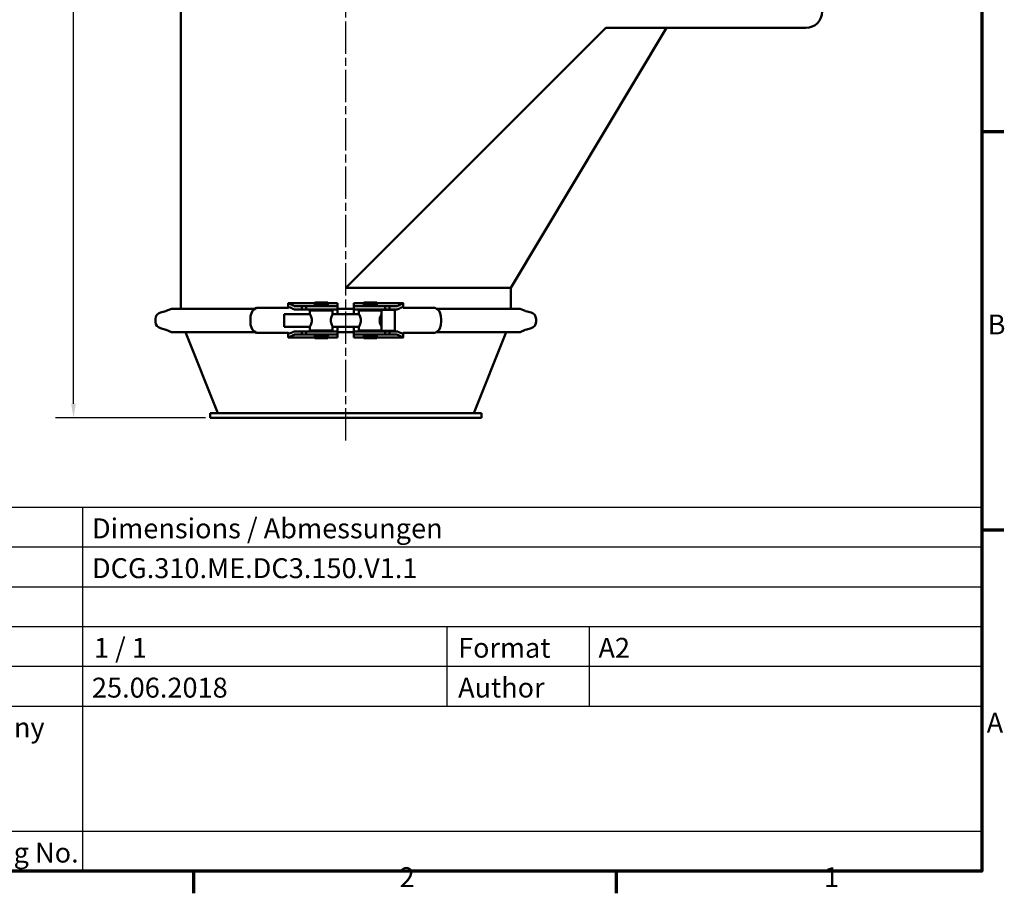
# Model space of a CAD drawing. Units: millimetres. Extents: x 0 to 2079, y 0 to 1470.
# Drawn here: x 1452 to 2058, y 21 to 559 of the extents above; entities that cross this region are included whole.
import ezdxf
from ezdxf.enums import TextEntityAlignment as Align

# ---------------------------------------------------------------- set-up
doc = ezdxf.new("R2010")
doc.units = ezdxf.units.MM
doc.header["$LTSCALE"] = 3.5
doc.linetypes.add('CHAIN', pattern=[0.3543, 0.2362, -0.0295, 0.0591, -0.0295])
doc.layers.add('Bemaßung (ISO)', color=5, linetype='Continuous', lineweight=25, true_color=0x0000ff)
doc.layers.add('Symbol (ISO)', color=7, linetype='Continuous', lineweight=25, true_color=0x004000)
for name, color, linetype, lineweight in [('Mittellinie (ISO)', 7, 'Continuous', 25), ('Rahmen (ISO)', 7, 'Continuous', 70), ('Sichtbar (ISO)', 7, 'Continuous', 50), ('Skizziergeometrie (ISO)', 7, 'Continuous', 25)]:
    doc.layers.add(name, color=color, linetype=linetype, lineweight=lineweight)
doc.styles.add('Notiztext (DIN)', font='isocpeur.ttf')
doc.dimstyles.new('Standard (DIN)', dxfattribs={"dimscale": 3.5, "dimtxt": 3.5, "dimasz": 2.5, "dimexe": 3.175, "dimexo": 0.8, "dimgap": 0.8, "dimtad": 1, "dimdec": 1, "dimrnd": 1e-08, "dimzin": 0, "dimtxsty": 'Notiztext (DIN)', "dimcen": 0.09, "dimdle": 10, "dimclrd": 256, "dimclre": 256, "dimclrt": 256, "dimadec": 0, "dimazin": 0, "dimtfac": 1, "dimtmove": 0, "dimatfit": 3, "dimfxl": 1, "dimtolj": 1, "dimtzin": 0, "dimlwd": -1, "dimlwe": -1, "dimarcsym": 0})

# ---------------------------------------------------------------- blocks, each defined once
blk = doc.blocks.new('Ränder Standardrahmen')
at = {"layer": 'Rahmen (ISO)'}
for p, q in [((584, 140), (587.9, 140)), ((584, 70), (587.9, 70)), ((445.5, 10), (445.5, 6.1)), ((519.75, 10), (519.75, 6.1))]:
    blk.add_line(p, q, dxfattribs=at)
at = {"layer": 'Rahmen (ISO)', "flags": 128}
blk.add_lwpolyline([(10, 10), (10, 410), (584, 410), (584, 10), (10, 10)], dxfattribs=at)
at = {"layer": 'Rahmen (ISO)', "char_height": 3.5, "attachment_point": 7, "style": 'Notiztext (DIN)'}
for s, insert in [('B', (585.05, 103.25)), ('A', (584.88, 33.25)), ('2', (481.7, 6.1)), ('1', (556.3, 6.1))]:
    blk.add_mtext(s, dxfattribs=dict(at, insert=insert))
blk = doc.blocks.new('Schriftfelder DIN2')
at = {"layer": 'Skizziergeometrie (ISO)'}
for p, q in [((98.4, 155.08), (286.4, 155.08)), ((128.4, 155.08), (128.4, 91.08)), ((286.4, 155.08), (286.4, 91.08)), ((98.4, 148.08), (286.4, 148.08)), ((98.4, 141.08), (286.4, 141.08)), ((98.4, 134.08), (286.4, 134.08)), ((192.4, 134.08), (192.4, 120.08)), ((217.4, 134.08), (217.4, 120.08)), ((98.4, 127.08), (286.4, 127.08)), ((98.4, 120.08), (286.4, 120.08)), ((98.4, 98.08), (286.4, 98.08)), ((286.4, 91.08), (98.4, 91.08))]:
    blk.add_line(p, q, dxfattribs=at)
at = {"layer": 'Symbol (ISO)', "char_height": 3.5, "attachment_point": 1, "style": 'Notiztext (DIN)'}
for s, insert in [('1 / 1 ', (130.4, 132.08)), ('\\fISOCPEUR|b0|i0;\\H3.5000;Format', (194.4, 132.08)), ('\\fISOCPEUR|b0|i0;\\H3.5000;Author', (194.4, 125.08)), ('\\fISOCPEUR|b0|i0;\\H3.5000;Company', (100.4, 118.08)), ('Drawing No.', (100.4, 96.08))]:
    blk.add_mtext(s, dxfattribs=dict(at, insert=insert))
at = {"layer": 'Symbol (ISO)', "style": 'Notiztext (DIN)'}
for tag, p in [('TITEL_001', (130.05, 149.58)), ('BAUTEILNUMMER_001', (130.05, 142.58)), ('Blattgröße_001', (219.05, 128.58)), ('ERSTELLUNGSDATUM_001', (130.05, 121.58))]:
    blk.add_attdef(tag, p, '', height=3.5, dxfattribs=at)
for tag, p in [('PROJEKT', (130.4, 139.08)), ('REVISIONSNUMMER', (130.51, 96.38))]:
    blk.add_attdef(tag, text='', height=3.5, dxfattribs=at).set_placement(p, align=Align.TOP_LEFT)
blk = doc.blocks.new('*D30')
at = {"layer": 'Bemaßung (ISO)', "transparency": 16777216}
for p, q in [((1566.59, 976.85), (1474.3, 976.85)), ((1485.41, 322.6), (1485.41, 968.1)), ((1566.59, 313.85), (1474.3, 313.85))]:
    blk.add_line(p, q, dxfattribs=at)
for points in [[(1483.95, 968.1), (1486.87, 968.1), (1485.41, 976.85)], [(1483.95, 322.6), (1486.87, 322.6), (1485.41, 313.85)]]:
    blk.add_solid(points, dxfattribs=at)
at = {"layer": 'Defpoints', "color": 0, "transparency": 16777216}
for p in [(1485.41, 976.85), (1569.39, 976.85), (1569.39, 313.85)]:
    blk.add_point(p, dxfattribs=at)
at = {"layer": 'Bemaßung (ISO)', "transparency": 16777216, "insert": (1470.36, 633.71), "char_height": 12.25, "attachment_point": 1, "rotation": 90, "style": 'Notiztext (DIN)'}
blk.add_mtext('\\A1;663', dxfattribs=at)

msp = doc.modelspace()

# ---------------------------------------------------------------- linework, layer by layer
at = {"layer": 'Mittellinie (ISO)', "linetype": 'CHAIN', "ltscale": 23.990969}
msp.add_line((1652.89, 299.94), (1652.89, 992.26), dxfattribs=at)
at = {"layer": 'Sichtbar (ISO)'}
for p, q in [((1551.39, 381.05), (1551.39, 686.65)), ((1652.89, 393.85), (1812.89, 553.85)), ((1754.38, 393.85), (1850.2, 553.85)), ((1754.39, 393.85), (1850.2, 553.85)), ((1935.89, 553.85), (1812.89, 553.85)), ((1652.89, 393.85), (1754.38, 393.85)), ((1754.38, 393.85), (1754.39, 393.85)), ((1754.39, 393.85), (1754.39, 393.85)), ((1754.39, 381.05), (1754.39, 393.85)), ((1617.52, 384.33), (1617.52, 382.29)), ((1633.82, 384.34), (1617.54, 384.34)), ((1621.31, 382.6), (1622.74, 382.6)), ((1625.91, 382.6), (1622.74, 382.6)), ((1625.91, 382.6), (1628.6, 382.6)), ((1625.91, 382.6), (1625.91, 380.6)), ((1628.72, 382.6), (1628.6, 382.6)), ((1628.6, 382.6), (1628.6, 380.6)), ((1628.72, 382.6), (1630.3, 382.6)), ((1630.3, 382.6), (1631.05, 382.6)), ((1631.05, 382.6), (1644.29, 382.6)), ((1633.82, 384.85), (1641.82, 384.85)), ((1633.82, 383.35), (1633.82, 384.85)), ((1633.82, 383.35), (1641.82, 383.35)), ((1635.57, 383.35), (1635.57, 382.6)), ((1640.07, 383.35), (1640.07, 382.6)), ((1641.82, 383.35), (1641.82, 384.85)), ((1647.89, 384.34), (1641.82, 384.34)), ((1644.29, 382.6), (1647.89, 382.6)), ((1647.89, 384.25), (1647.89, 384.34)), ((1647.89, 384.25), (1647.89, 382.67)), ((1647.89, 382.67), (1647.89, 382.6)), ((1647.89, 380.6), (1647.89, 382.6)), ((1657.89, 384.25), (1657.89, 384.34)), ((1663.96, 384.34), (1657.89, 384.34)), ((1657.89, 384.25), (1657.89, 382.67)), ((1657.89, 382.67), (1657.89, 382.6)), ((1657.89, 382.6), (1661.49, 382.6)), ((1657.89, 382.6), (1657.89, 380.6)), ((1674.73, 382.6), (1661.49, 382.6)), ((1671.96, 384.85), (1663.96, 384.85)), ((1663.96, 384.85), (1663.96, 383.35)), ((1671.96, 383.35), (1663.96, 383.35)), ((1665.71, 382.6), (1665.71, 383.35)), ((1670.21, 382.6), (1670.21, 383.35)), ((1671.96, 384.85), (1671.96, 383.35)), ((1688.24, 384.34), (1671.96, 384.34)), ((1674.73, 382.6), (1675.48, 382.6)), ((1675.48, 382.6), (1677.06, 382.6)), ((1677.18, 382.6), (1677.06, 382.6)), ((1677.18, 382.6), (1679.87, 382.6)), ((1677.18, 380.6), (1677.18, 382.6)), ((1683.04, 382.6), (1679.87, 382.6)), ((1679.87, 382.6), (1679.87, 380.6)), ((1683.04, 382.6), (1684.47, 382.6)), ((1688.26, 382.29), (1688.26, 384.33)), ((1542.25, 379.58), (1538.84, 378.65)), ((1545.69, 381.05), (1542.52, 379.68)), ((1597.26, 381.05), (1545.69, 381.05)), ((1598.01, 381.48), (1596.43, 380.57)), ((1598.01, 381.48), (1617.54, 381.48)), ((1614.96, 369.92), (1614.96, 377.77)), ((1630.82, 377.77), (1614.96, 377.77)), ((1622.74, 380.6), (1621.31, 380.6)), ((1622.74, 380.6), (1625.91, 380.6)), ((1628.6, 380.6), (1625.91, 380.6)), ((1628.6, 380.6), (1628.72, 380.6)), ((1630.3, 380.6), (1628.72, 380.6)), ((1631.05, 380.6), (1630.3, 380.6)), ((1644.82, 379.97), (1630.82, 379.97)), ((1630.82, 379.97), (1630.82, 377.77)), ((1631.05, 380.6), (1644.29, 380.6)), ((1635.57, 380.6), (1635.57, 379.97)), ((1640.07, 380.6), (1640.07, 379.97)), ((1647.89, 380.6), (1644.29, 380.6)), ((1644.82, 379.97), (1644.82, 377.77)), ((1661, 377.77), (1644.82, 377.77)), ((1657.89, 381.05), (1647.89, 381.05)), ((1647.89, 380.6), (1647.89, 380.57)), ((1647.89, 377.77), (1647.89, 380.57)), ((1661.49, 380.6), (1657.89, 380.6)), ((1657.89, 380.6), (1657.89, 380.57)), ((1657.89, 377.77), (1657.89, 380.57)), ((1660.96, 379.97), (1674.96, 379.97)), ((1660.96, 377.85), (1660.96, 379.97)), ((1674.73, 380.6), (1661.49, 380.6)), ((1665.71, 379.97), (1665.71, 380.6)), ((1670.21, 379.97), (1670.21, 380.6)), ((1675.48, 380.6), (1674.73, 380.6)), ((1674.96, 377.77), (1674.92, 377.77)), ((1674.96, 380.25), (1674.96, 367.45)), ((1674.96, 380.25), (1682.96, 380.25)), ((1677.06, 380.6), (1675.48, 380.6)), ((1677.06, 380.6), (1677.18, 380.6)), ((1679.87, 380.6), (1677.18, 380.6)), ((1679.87, 380.6), (1683.04, 380.6)), ((1682.96, 380.25), (1682.96, 367.45)), ((1684.47, 380.6), (1683.04, 380.6)), ((1688.24, 381.48), (1707.77, 381.48)), ((1707.77, 381.48), (1709.36, 380.57)), ((1708.52, 381.05), (1760.09, 381.05)), ((1760.09, 381.05), (1763.26, 379.68)), ((1763.53, 379.58), (1766.94, 378.65)), ((1535.89, 372.91), (1535.89, 374.79)), ((1594.23, 374.45), (1594.23, 373.25)), ((1630.82, 369.92), (1614.96, 369.92)), ((1630.82, 369.92), (1630.82, 367.72)), ((1644.82, 369.92), (1644.82, 367.72)), ((1661, 369.92), (1644.82, 369.92)), ((1647.89, 367.13), (1647.89, 369.92)), ((1657.89, 367.13), (1657.89, 369.92)), ((1660.96, 367.72), (1660.96, 369.85)), ((1674.96, 369.92), (1674.92, 369.92)), ((1711.55, 374.45), (1711.55, 373.25)), ((1769.89, 374.79), (1769.89, 372.91)), ((1542.25, 368.12), (1538.84, 369.05)), ((1545.69, 366.65), (1542.52, 368.02)), ((1597.26, 366.65), (1545.69, 366.65)), ((1574.19, 316.85), (1554.27, 366.65)), ((1596.43, 367.13), (1598.01, 366.22)), ((1617.54, 366.22), (1598.01, 366.22)), ((1617.52, 365.41), (1617.52, 363.37)), ((1617.54, 363.36), (1633.82, 363.36)), ((1621.31, 367.1), (1622.74, 367.1)), ((1622.74, 365.1), (1621.31, 365.1)), ((1625.91, 367.1), (1622.74, 367.1)), ((1622.74, 365.1), (1625.91, 365.1)), ((1625.91, 367.1), (1628.6, 367.1)), ((1625.91, 365.1), (1625.91, 367.1)), ((1628.6, 365.1), (1625.91, 365.1)), ((1628.72, 367.1), (1628.6, 367.1)), ((1628.6, 367.1), (1628.6, 365.1)), ((1628.6, 365.1), (1628.72, 365.1)), ((1628.72, 367.1), (1630.3, 367.1)), ((1630.3, 365.1), (1628.72, 365.1)), ((1630.3, 367.1), (1631.05, 367.1)), ((1631.05, 365.1), (1630.3, 365.1)), ((1644.82, 367.72), (1630.82, 367.72)), ((1631.05, 367.1), (1644.29, 367.1)), ((1631.05, 365.1), (1644.29, 365.1)), ((1633.82, 364.35), (1641.82, 364.35)), ((1633.82, 362.85), (1633.82, 364.35)), ((1635.57, 367.72), (1635.57, 367.1)), ((1635.57, 365.1), (1635.57, 364.35)), ((1640.07, 367.72), (1640.07, 367.1)), ((1640.07, 365.1), (1640.07, 364.35)), ((1641.82, 362.85), (1641.82, 364.35)), ((1641.82, 363.36), (1647.89, 363.36)), ((1644.29, 367.1), (1647.89, 367.1)), ((1647.89, 365.1), (1644.29, 365.1)), ((1647.89, 367.13), (1647.89, 367.1)), ((1647.89, 365.1), (1647.89, 367.1)), ((1657.89, 366.65), (1647.89, 366.65)), ((1647.89, 365.1), (1647.89, 365.03)), ((1647.89, 365.03), (1647.89, 363.45)), ((1647.89, 363.36), (1647.89, 363.45)), ((1657.89, 367.13), (1657.89, 367.1)), ((1657.89, 367.1), (1661.49, 367.1)), ((1657.89, 367.1), (1657.89, 365.1)), ((1661.49, 365.1), (1657.89, 365.1)), ((1657.89, 365.1), (1657.89, 365.03)), ((1657.89, 365.03), (1657.89, 363.45)), ((1657.89, 363.36), (1657.89, 363.45)), ((1657.89, 363.36), (1663.96, 363.36)), ((1660.96, 367.72), (1674.96, 367.72)), ((1674.73, 367.1), (1661.49, 367.1)), ((1674.73, 365.1), (1661.49, 365.1)), ((1671.96, 364.35), (1663.96, 364.35)), ((1663.96, 364.35), (1663.96, 362.85)), ((1665.71, 367.1), (1665.71, 367.72)), ((1665.71, 364.35), (1665.71, 365.1)), ((1670.21, 367.1), (1670.21, 367.72)), ((1670.21, 364.35), (1670.21, 365.1)), ((1671.96, 364.35), (1671.96, 362.85)), ((1671.96, 363.36), (1688.24, 363.36)), ((1674.73, 367.1), (1675.48, 367.1)), ((1675.48, 365.1), (1674.73, 365.1)), ((1674.96, 367.45), (1682.96, 367.45)), ((1675.48, 367.1), (1677.06, 367.1)), ((1677.06, 365.1), (1675.48, 365.1)), ((1677.18, 367.1), (1677.06, 367.1)), ((1677.06, 365.1), (1677.18, 365.1)), ((1677.18, 367.1), (1679.87, 367.1)), ((1677.18, 365.1), (1677.18, 367.1)), ((1679.87, 365.1), (1677.18, 365.1)), ((1683.04, 367.1), (1679.87, 367.1)), ((1679.87, 365.1), (1679.87, 367.1)), ((1679.87, 365.1), (1683.04, 365.1)), ((1683.04, 367.1), (1684.47, 367.1)), ((1684.47, 365.1), (1683.04, 365.1)), ((1707.77, 366.22), (1688.24, 366.22)), ((1688.26, 363.37), (1688.26, 365.41)), ((1709.36, 367.13), (1707.77, 366.22)), ((1708.52, 366.65), (1760.09, 366.65)), ((1731.59, 316.85), (1751.51, 366.65)), ((1760.09, 366.65), (1763.26, 368.02)), ((1763.53, 368.12), (1766.94, 369.05)), ((1633.82, 362.85), (1641.82, 362.85)), ((1671.96, 362.85), (1663.96, 362.85)), ((1569.39, 316.85), (1736.39, 316.85)), ((1569.39, 313.85), (1569.39, 316.85)), ((1736.39, 313.85), (1736.39, 316.85)), ((1736.39, 313.85), (1569.39, 313.85))]:
    msp.add_line(p, q, dxfattribs=at)
for centre, radius, start, end in [((1935.89, 563.85), 10, 270, 0), ((1539.89, 374.79), 4, 105.2422, 180), ((1541.73, 381.51), 2, 285.2422, 293.37457), ((1764.05, 381.51), 2, 246.62543, 254.7578), ((1765.89, 374.79), 4, 0, 74.7578), ((1539.89, 372.91), 4, 180, 254.7578), ((1765.89, 372.91), 4, 285.2422, 0), ((1541.73, 366.19), 2, 66.62543, 74.7578), ((1764.05, 366.19), 2, 105.2422, 113.37457)]:
    msp.add_arc(centre, radius, start, end, dxfattribs=at)
for centre, major_axis, start_param, end_param in [((1597.2, 374.45), (0, 6.34), 0.264502, 1.570796), ((1708.58, 374.45), (0, 6.34), 4.712389, 6.018684), ((1597.2, 373.25), (0, -6.34), 4.712389, 6.018684), ((1708.58, 373.25), (0, -6.34), 0.264502, 1.570796)]:
    msp.add_ellipse(centre, major_axis=major_axis, ratio=0.469472, start_param=start_param, end_param=end_param, dxfattribs=at)
for points, knots in [([(1617.54, 384.34), (1617.53, 384.34), (1617.53, 384.34), (1617.52, 384.33), (1617.52, 384.33), (1617.53, 384.3), (1617.55, 384.28), (1617.58, 384.25)], [-0.14801649, -0.14801649, -0.14801649, -0.14801649, -0.14029858, -0.14029858, -0.11590047, -0.11590047, -0.07759217, -0.07759217, -0.07759217, -0.07759217]), ([(1617.87, 382.02), (1617.84, 382.03), (1617.8, 382.04), (1617.65, 382.1), (1617.56, 382.16), (1617.53, 382.25), (1617.52, 382.27), (1617.52, 382.29)], [0.4458723, 0.4458723, 0.4458723, 0.4458723, 0.4647945, 0.4647945, 0.543393, 0.543393, 0.5639724, 0.5639724, 0.5639724, 0.5639724]), ([(1617.61, 382.14), (1617.62, 382.1), (1617.62, 382.06), (1617.63, 381.97), (1617.63, 381.91), (1617.63, 381.8), (1617.62, 381.75), (1617.61, 381.66), (1617.59, 381.62), (1617.57, 381.55), (1617.56, 381.52), (1617.55, 381.51)], [-0.07892836, -0.07892836, -0.07892836, -0.07892836, -0.06584354, -0.06584354, -0.04937119, -0.04937119, -0.03291189, -0.03291189, -0.01653561, -0.01653561, 0, 0, 0, 0]), ([(1617.58, 384.25), (1617.62, 384.2), (1617.69, 384.16), (1617.8, 384.11), (1617.84, 384.1), (1617.87, 384.09)], [0.70933223, 0.70933223, 0.70933223, 0.70933223, 0.76384396, 0.76384396, 0.78276619, 0.78276619, 0.78276619, 0.78276619]), ([(1617.87, 384.09), (1618.56, 383.88), (1619.17, 383.64), (1620.21, 383.18), (1620.68, 382.93), (1621.08, 382.67)], [7.5740273, 7.5740273, 7.5740273, 7.5740273, 7.9290625, 7.9290625, 8.2643655, 8.2643655, 8.2643655, 8.2643655]), ([(1684.47, 382.6), (1684.47, 382.6), (1684.47, 382.6), (1684.54, 382.6), (1684.62, 382.62), (1684.7, 382.67)], [-0.06561196, -0.06561196, -0.06561196, -0.06561196, -0.0649501, -0.0649501, 0, 0, 0, 0]), ([(1684.7, 382.67), (1685.1, 382.93), (1685.57, 383.18), (1686.61, 383.64), (1687.22, 383.88), (1687.91, 384.09)], [3.7702499, 3.7702499, 3.7702499, 3.7702499, 4.1055528, 4.1055528, 4.4605881, 4.4605881, 4.4605881, 4.4605881]), ([(1687.91, 384.09), (1687.94, 384.1), (1687.98, 384.11), (1688.09, 384.16), (1688.16, 384.2), (1688.2, 384.25)], [0.44587228, 0.44587228, 0.44587228, 0.44587228, 0.46479451, 0.46479451, 0.51930625, 0.51930625, 0.51930625, 0.51930625]), ([(1688.26, 382.29), (1688.26, 382.27), (1688.25, 382.25), (1688.22, 382.16), (1688.13, 382.1), (1687.98, 382.04), (1687.94, 382.03), (1687.91, 382.02)], [0.664666, 0.664666, 0.664666, 0.664666, 0.6852455, 0.6852455, 0.763844, 0.763844, 0.7827662, 0.7827662, 0.7827662, 0.7827662]), ([(1688.23, 381.51), (1688.22, 381.52), (1688.22, 381.53), (1688.21, 381.55), (1688.2, 381.57), (1688.18, 381.62), (1688.17, 381.66), (1688.16, 381.76), (1688.15, 381.81), (1688.15, 381.92), (1688.15, 381.97), (1688.16, 382.07), (1688.16, 382.1), (1688.17, 382.14)], [-0.24608621, -0.24608621, -0.24608621, -0.24608621, -0.2376634, -0.2376634, -0.22910154, -0.22910154, -0.2126515, -0.2126515, -0.19617801, -0.19617801, -0.17969279, -0.17969279, -0.16717683, -0.16717683, -0.16717683, -0.16717683]), ([(1688.2, 384.25), (1688.21, 384.25), (1688.22, 384.26), (1688.25, 384.3), (1688.26, 384.32), (1688.25, 384.34), (1688.25, 384.34), (1688.24, 384.34)], [-0.12221888, -0.12221888, -0.12221888, -0.12221888, -0.11490159, -0.11490159, -0.06960264, -0.06960264, -0.05171711, -0.05171711, -0.05171711, -0.05171711]), ([(1620.84, 380.75), (1620.49, 380.95), (1620.11, 381.15), (1619.59, 381.38), (1619.47, 381.43), (1619.35, 381.48)], [3.7671544, 3.7671544, 3.7671544, 3.7671544, 4.0370218, 4.0370218, 4.1141126, 4.1141126, 4.1141126, 4.1141126]), ([(1621.31, 380.6), (1621.31, 380.6), (1621.3, 380.6), (1621.19, 380.6), (1621.08, 380.63), (1620.96, 380.68)], [-0.13238319, -0.13238319, -0.13238319, -0.13238319, -0.12677207, -0.12677207, -0.03354055, -0.03354055, -0.03354055, -0.03354055]), ([(1630.82, 377.77), (1630.82, 377.77), (1630.88, 377.67), (1631.09, 377.27), (1631.25, 376.97), (1631.54, 376.28), (1631.71, 375.85), (1631.95, 374.89), (1632.02, 374.36), (1632.02, 373.34), (1631.95, 372.81), (1631.71, 371.85), (1631.54, 371.42), (1631.25, 370.73), (1631.09, 370.43), (1630.88, 370.03), (1630.82, 369.92), (1630.82, 369.92)], [0.607245, 0.607245, 0.607245, 0.607245, 0.758703, 0.758703, 0.91016, 0.91016, 1.062326, 1.062326, 1.214491, 1.214491, 1.366656, 1.366656, 1.518821, 1.518821, 1.670278, 1.670278, 1.821736, 1.821736, 1.821736, 1.821736]), ([(1644.82, 369.92), (1644.82, 369.92), (1644.76, 370.03), (1644.55, 370.43), (1644.39, 370.73), (1644.1, 371.42), (1643.93, 371.85), (1643.69, 372.81), (1643.62, 373.34), (1643.62, 374.36), (1643.69, 374.89), (1643.93, 375.85), (1644.1, 376.28), (1644.39, 376.97), (1644.55, 377.27), (1644.76, 377.67), (1644.82, 377.77), (1644.82, 377.77)], [0.607245, 0.607245, 0.607245, 0.607245, 0.758703, 0.758703, 0.91016, 0.91016, 1.062326, 1.062326, 1.214491, 1.214491, 1.366656, 1.366656, 1.518821, 1.518821, 1.670278, 1.670278, 1.821736, 1.821736, 1.821736, 1.821736]), ([(1660.96, 377.85), (1660.96, 377.85), (1661.02, 377.74), (1661.25, 377.33), (1661.4, 377.03), (1661.71, 376.33), (1661.88, 375.89), (1662.14, 374.91), (1662.22, 374.37), (1662.22, 373.85)], [1.8588238, 1.8588238, 1.8588238, 1.8588238, 2.0133304, 2.0133304, 2.1678371, 2.1678371, 2.3231344, 2.3231344, 2.4784317, 2.4784317, 2.4784317, 2.4784317]), ([(1673.71, 373.85), (1673.71, 374.37), (1673.78, 374.91), (1674.04, 375.89), (1674.21, 376.33), (1674.52, 377.03), (1674.68, 377.33), (1674.9, 377.74), (1674.96, 377.85), (1674.96, 377.85)], [0, 0, 0, 0, 0.1552973, 0.1552973, 0.3105946, 0.3105946, 0.4651013, 0.4651013, 0.6196079, 0.6196079, 0.6196079, 0.6196079]), ([(1686.43, 381.48), (1686.31, 381.43), (1686.19, 381.38), (1685.67, 381.15), (1685.29, 380.95), (1684.94, 380.75)], [7.7834407, 7.7834407, 7.7834407, 7.7834407, 7.8605315, 7.8605315, 8.1303989, 8.1303989, 8.1303989, 8.1303989]), ([(1662.22, 373.85), (1662.22, 373.33), (1662.14, 372.79), (1661.88, 371.81), (1661.71, 371.37), (1661.4, 370.67), (1661.25, 370.37), (1661.02, 369.95), (1660.96, 369.85), (1660.96, 369.85)], [0, 0, 0, 0, 0.1552973, 0.1552973, 0.3105946, 0.3105946, 0.4651013, 0.4651013, 0.6196079, 0.6196079, 0.6196079, 0.6196079]), ([(1674.96, 369.85), (1674.96, 369.85), (1674.9, 369.95), (1674.68, 370.37), (1674.52, 370.67), (1674.21, 371.37), (1674.04, 371.81), (1673.78, 372.79), (1673.71, 373.33), (1673.71, 373.85)], [1.8588238, 1.8588238, 1.8588238, 1.8588238, 2.0133304, 2.0133304, 2.1678371, 2.1678371, 2.3231344, 2.3231344, 2.4784317, 2.4784317, 2.4784317, 2.4784317]), ([(1617.52, 365.41), (1617.52, 365.43), (1617.53, 365.45), (1617.56, 365.53), (1617.65, 365.6), (1617.8, 365.66), (1617.84, 365.67), (1617.87, 365.68)], [0.664666, 0.664666, 0.664666, 0.664666, 0.6852455, 0.6852455, 0.763844, 0.763844, 0.7827662, 0.7827662, 0.7827662, 0.7827662]), ([(1617.58, 363.45), (1617.57, 363.44), (1617.57, 363.44), (1617.53, 363.4), (1617.52, 363.38), (1617.53, 363.36), (1617.53, 363.36), (1617.54, 363.36)], [-0.12221888, -0.12221888, -0.12221888, -0.12221888, -0.11490159, -0.11490159, -0.06960264, -0.06960264, -0.05171711, -0.05171711, -0.05171711, -0.05171711]), ([(1617.55, 366.19), (1617.56, 366.18), (1617.56, 366.17), (1617.57, 366.15), (1617.58, 366.13), (1617.6, 366.08), (1617.61, 366.04), (1617.62, 365.94), (1617.63, 365.89), (1617.63, 365.78), (1617.63, 365.73), (1617.62, 365.63), (1617.62, 365.59), (1617.61, 365.56)], [-0.24608621, -0.24608621, -0.24608621, -0.24608621, -0.2376634, -0.2376634, -0.22910154, -0.22910154, -0.2126515, -0.2126515, -0.19617801, -0.19617801, -0.17969279, -0.17969279, -0.16717683, -0.16717683, -0.16717683, -0.16717683]), ([(1617.87, 363.61), (1617.84, 363.6), (1617.8, 363.58), (1617.69, 363.54), (1617.62, 363.49), (1617.58, 363.45)], [0.44587228, 0.44587228, 0.44587228, 0.44587228, 0.46479451, 0.46479451, 0.51930625, 0.51930625, 0.51930625, 0.51930625]), ([(1621.08, 365.03), (1620.68, 364.77), (1620.21, 364.52), (1619.17, 364.05), (1618.56, 363.82), (1617.87, 363.61)], [3.7702499, 3.7702499, 3.7702499, 3.7702499, 4.1055528, 4.1055528, 4.4605881, 4.4605881, 4.4605881, 4.4605881]), ([(1619.35, 366.22), (1619.47, 366.27), (1619.59, 366.32), (1620.11, 366.55), (1620.49, 366.75), (1620.84, 366.95)], [7.7834407, 7.7834407, 7.7834407, 7.7834407, 7.8605315, 7.8605315, 8.1303989, 8.1303989, 8.1303989, 8.1303989]), ([(1621.31, 365.1), (1621.31, 365.1), (1621.31, 365.1), (1621.24, 365.1), (1621.16, 365.07), (1621.08, 365.03)], [-0.06561196, -0.06561196, -0.06561196, -0.06561196, -0.0649501, -0.0649501, 0, 0, 0, 0]), ([(1684.47, 367.1), (1684.47, 367.1), (1684.48, 367.1), (1684.59, 367.1), (1684.7, 367.07), (1684.82, 367.02)], [-0.13238319, -0.13238319, -0.13238319, -0.13238319, -0.12677207, -0.12677207, -0.03354055, -0.03354055, -0.03354055, -0.03354055]), ([(1687.91, 363.61), (1687.22, 363.82), (1686.61, 364.05), (1685.57, 364.52), (1685.1, 364.77), (1684.7, 365.03)], [7.5740273, 7.5740273, 7.5740273, 7.5740273, 7.9290625, 7.9290625, 8.2643655, 8.2643655, 8.2643655, 8.2643655]), ([(1684.94, 366.95), (1685.29, 366.75), (1685.67, 366.55), (1686.19, 366.32), (1686.31, 366.27), (1686.43, 366.22)], [3.7671544, 3.7671544, 3.7671544, 3.7671544, 4.0370218, 4.0370218, 4.1141126, 4.1141126, 4.1141126, 4.1141126]), ([(1687.91, 365.68), (1687.94, 365.67), (1687.98, 365.66), (1688.13, 365.6), (1688.22, 365.53), (1688.25, 365.45), (1688.26, 365.43), (1688.26, 365.41)], [0.4458723, 0.4458723, 0.4458723, 0.4458723, 0.4647945, 0.4647945, 0.543393, 0.543393, 0.5639724, 0.5639724, 0.5639724, 0.5639724]), ([(1688.2, 363.45), (1688.16, 363.49), (1688.09, 363.54), (1687.98, 363.58), (1687.94, 363.6), (1687.91, 363.61)], [0.70933223, 0.70933223, 0.70933223, 0.70933223, 0.76384396, 0.76384396, 0.78276619, 0.78276619, 0.78276619, 0.78276619]), ([(1688.17, 365.56), (1688.16, 365.6), (1688.16, 365.64), (1688.15, 365.73), (1688.15, 365.79), (1688.15, 365.9), (1688.16, 365.95), (1688.18, 366.04), (1688.19, 366.08), (1688.21, 366.15), (1688.22, 366.17), (1688.23, 366.19)], [-0.07892836, -0.07892836, -0.07892836, -0.07892836, -0.06584354, -0.06584354, -0.04937119, -0.04937119, -0.03291189, -0.03291189, -0.01653561, -0.01653561, 0, 0, 0, 0]), ([(1688.24, 363.36), (1688.25, 363.36), (1688.25, 363.36), (1688.26, 363.36), (1688.26, 363.37), (1688.25, 363.4), (1688.23, 363.42), (1688.2, 363.45)], [-0.14801649, -0.14801649, -0.14801649, -0.14801649, -0.14029858, -0.14029858, -0.11590047, -0.11590047, -0.07759217, -0.07759217, -0.07759217, -0.07759217])]:
    msp.add_open_spline(points, degree=3, knots=knots, dxfattribs=at)
for points in [[(1619.35, 381.48), (1618.9, 381.67), (1618.41, 381.85), (1617.87, 382.02)], [(1621.08, 382.67), (1621.16, 382.62), (1621.24, 382.6), (1621.31, 382.6)], [(1687.91, 382.02), (1687.37, 381.85), (1686.88, 381.67), (1686.43, 381.48)], [(1617.55, 381.51), (1617.55, 381.5), (1617.54, 381.49), (1617.54, 381.48)], [(1620.96, 380.68), (1620.92, 380.7), (1620.88, 380.72), (1620.84, 380.75)], [(1684.82, 380.68), (1684.7, 380.63), (1684.58, 380.6), (1684.47, 380.6)], [(1684.94, 380.75), (1684.9, 380.72), (1684.86, 380.7), (1684.82, 380.68)], [(1688.24, 381.48), (1688.24, 381.49), (1688.23, 381.5), (1688.23, 381.51)], [(1617.54, 366.22), (1617.54, 366.21), (1617.55, 366.2), (1617.55, 366.19)], [(1617.87, 365.68), (1618.41, 365.85), (1618.9, 366.03), (1619.35, 366.22)], [(1620.84, 366.95), (1620.88, 366.98), (1620.92, 367), (1620.96, 367.02)], [(1620.96, 367.02), (1621.08, 367.07), (1621.2, 367.1), (1621.31, 367.1)], [(1684.7, 365.03), (1684.62, 365.07), (1684.54, 365.1), (1684.47, 365.1)], [(1684.82, 367.02), (1684.86, 367), (1684.9, 366.98), (1684.94, 366.95)], [(1686.43, 366.22), (1686.88, 366.03), (1687.37, 365.85), (1687.91, 365.68)], [(1688.23, 366.19), (1688.23, 366.2), (1688.24, 366.21), (1688.24, 366.22)]]:
    msp.add_open_spline(points, degree=3, dxfattribs=at)

# ---------------------------------------------------------------- block references
at = {"xscale": 3.5, "yscale": 3.5, "zscale": 3.5}
msp.add_blockref('Ränder Standardrahmen', (0, 0), dxfattribs=at)
msp.add_blockref('Schriftfelder DIN2', (1041.6, -283.77), dxfattribs=at).add_auto_attribs({'ERSTELLUNGSDATUM_001': '25.06.2018', 'BAUTEILNUMMER_001': 'DCG.310.ME.DC3.150.V1.1', 'Blattgröße_001': 'A2', 'TITEL_001': 'Dimensions / Abmessungen'})

# ---------------------------------------------------------------- dimensions: what is measured, and where the dimension line sits
at = {"layer": 'Bemaßung (ISO)'}
dim = msp.add_linear_dim(base=(1485.41, 976.85), p1=(1569.39, 313.85), p2=(1569.39, 976.85), angle=270, dimstyle='Standard (DIN)', override={"dimdec": 0, "dimtp": 0, "dimtm": 0, "dimtdec": 0, "dimtofl": 0, "dimatfit": 1}, dxfattribs=at)
dim.commit()
dim.dimension.update_dxf_attribs({"geometry": '*D30', "text_midpoint": (1485.41, 645.35), "dimtype": 160})

doc.saveas('drawing.dxf')
